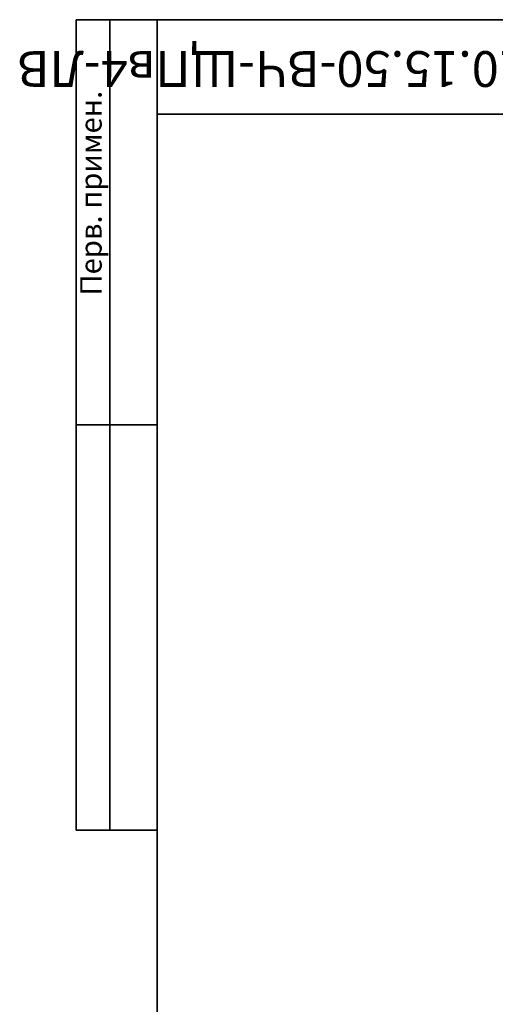
# Model space of a CAD drawing. Units: millimetres. Extents: x 0 to 592, y 1 to 415.
# Drawn here: x 0 to 70, y 269 to 415 of the extents above; entities that cross this region are included whole.
import ezdxf

# ---------------------------------------------------------------- set-up
doc = ezdxf.new("R2010")
doc.units = ezdxf.units.MM
doc.layers.add('FORMAT', color=7, linetype='Continuous')
doc.styles.add('SLDTEXTSTYLE0', font='TXT', dxfattribs={"width": 0.7, "bigfont": 'bigfont'})

msp = doc.modelspace()

# ---------------------------------------------------------------- linework, layer by layer
at = {"layer": 'FORMAT', "color": 7, "lineweight": 35}
for p, q in [((20, 415), (8, 415)), ((8, 415), (8, 295)), ((13, 295), (13, 415)), ((20, 415), (589, 415)), ((20, 415), (20, 5)), ((90, 401), (20, 401)), ((20, 355), (8, 355)), ((8, 295), (20, 295))]:
    msp.add_line(p, q, dxfattribs=at)

# ---------------------------------------------------------------- texts
at = {"layer": 'FORMAT', "color": 7, "attachment_point": 1, "style": 'SLDTEXTSTYLE0'}
for s, insert, char_height, rotation in [('РВ-10.15.50-ВЧ-ЩПв4-ЛВ', (86.461, 405.05), 5.29167, 180), ('Перв. примен.', (8.62, 374.155), 3.175, 90)]:
    msp.add_mtext(s, dxfattribs=dict(at, insert=insert, char_height=char_height, rotation=rotation))

doc.saveas('drawing.dxf')
